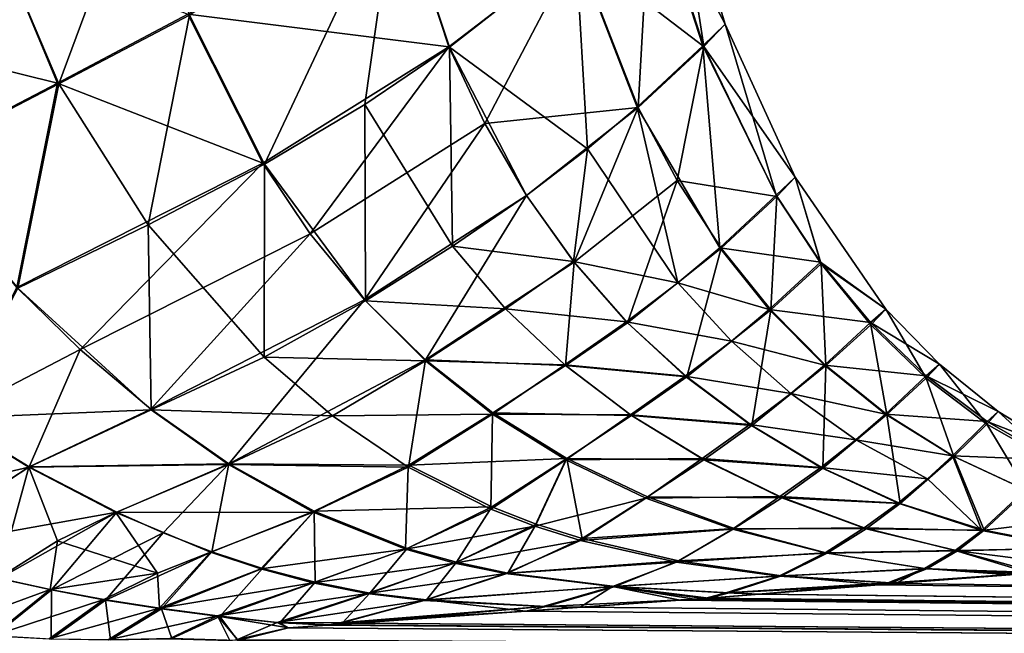
# Model space of a CAD drawing. Extents: x -23 to 120, y -88 to 49.
# Drawn here: x 20 to 24, y 0 to 3 of the extents above; entities that cross this region are included whole.
import ezdxf

# ---------------------------------------------------------------- set-up
doc = ezdxf.new("R2010")
doc.units = 0
doc.header["$MEASUREMENT"] = 0
doc.layers.get('0').update_dxf_attribs({"linetype": 'CONTINUOUS'})

msp = doc.modelspace()

# ---------------------------------------------------------------- linework, layer by layer
for points in [[(20.1012, 3.6983, 10.5069), (19.4035, 3.3133, 11.9838), (19.7005, 2.6161, 12.017)], [(20.1012, 3.6983, 10.5069), (19.7005, 2.6161, 12.017), (20.3351, 2.9511, 10.5391)], [(22.9426, 2.9069, -0.0015), (22.6978, 3.7154, 0.0001), (22.5762, 3.601, 2.5621)], [(22.8389, 2.798, -2.5674), (22.5803, 3.5989, -2.5647), (22.6978, 3.7154, 0.0001)], [(22.9426, 2.9069, -0.0015), (22.8389, 2.798, -2.5674), (22.6978, 3.7154, 0.0001)], [(22.5762, 3.601, 2.5621), (22.2159, 3.2762, 5.1322), (22.8333, 2.801, 2.5618)], [(22.219, 3.2744, -5.1407), (22.5803, 3.5989, -2.5647), (22.5196, 2.5011, -5.1341)], [(22.5196, 2.5011, -5.1341), (22.5803, 3.5989, -2.5647), (22.8389, 2.798, -2.5674)], [(22.5762, 3.601, 2.5621), (22.8333, 2.801, 2.5618), (22.9426, 2.9069, -0.0015)], [(20.3269, 2.9561, -10.5526), (21.3377, 3.5865, -7.7628), (21.5986, 2.7963, -7.7585)], [(20.7002, 2.2251, 10.4669), (21.3402, 3.5834, 7.7517), (20.3351, 2.9511, 10.5391)], [(20.7002, 2.2251, 10.4669), (21.1885, 2.5163, 9.0813), (21.3402, 3.5834, 7.7517)], [(21.1885, 2.5163, 9.0813), (21.6008, 2.7946, 7.7407), (21.3402, 3.5834, 7.7517)], [(22.219, 3.2744, -5.1407), (21.5986, 2.7963, -7.7585), (21.3377, 3.5865, -7.7628)], [(21.6008, 2.7946, 7.7407), (22.2159, 3.2762, 5.1322), (21.3402, 3.5834, 7.7517)], [(19.6933, 2.6195, -12.0332), (18.6173, 2.8864, -13.49), (19.401, 3.3175, -11.9896)], [(19.4035, 3.3133, 11.9838), (18.9881, 2.2462, 13.5222), (19.7005, 2.6161, 12.017)], [(19.6933, 2.6195, -12.0332), (19.401, 3.3175, -11.9896), (20.3269, 2.9561, -10.5526)], [(21.773, 2.4233, -7.7407), (21.5986, 2.7963, -7.7585), (22.219, 3.2744, -5.1407)], [(21.6008, 2.7946, 7.7407), (22.2733, 2.3006, 6.4075), (22.2159, 3.2762, 5.1322)], [(22.219, 3.2744, -5.1407), (22.5196, 2.5011, -5.1341), (21.773, 2.4233, -7.7407)], [(22.5141, 2.5028, 5.1235), (22.8333, 2.801, 2.5618), (22.2159, 3.2762, 5.1322)], [(22.2159, 3.2762, 5.1322), (22.2733, 2.3006, 6.4075), (22.5141, 2.5028, 5.1235)], [(20.6919, 2.2296, -10.4914), (19.6933, 2.6195, -12.0332), (20.3269, 2.9561, -10.5526)], [(20.3351, 2.9511, 10.5391), (19.7005, 2.6161, 12.017), (20.134, 1.9303, 11.9187)], [(20.3351, 2.9511, 10.5391), (20.134, 1.9303, 11.9187), (20.7002, 2.2251, 10.4669)], [(20.3269, 2.9561, -10.5526), (21.5986, 2.7963, -7.7585), (20.6919, 2.2296, -10.4914)], [(18.9835, 2.2491, -13.5438), (18.6173, 2.8864, -13.49), (19.6933, 2.6195, -12.0332)], [(22.9426, 2.9069, -0.0015), (22.8333, 2.801, 2.5618), (23.19, 2.0743, 2.546)], [(23.2835, 2.1619, -0.0031), (22.8389, 2.798, -2.5674), (22.9426, 2.9069, -0.0015)], [(22.9426, 2.9069, -0.0015), (23.19, 2.0743, 2.546), (23.2835, 2.1619, -0.0031)], [(20.6919, 2.2296, -10.4914), (21.5986, 2.7963, -7.7585), (20.9236, 1.8862, -10.4321)], [(21.773, 2.4233, -7.7407), (20.9236, 1.8862, -10.4321), (21.5986, 2.7963, -7.7585)], [(21.6161, 1.8265, 9.0036), (21.6008, 2.7946, 7.7407), (21.1885, 2.5163, 9.0813)], [(21.9752, 2.0735, 7.6987), (21.6008, 2.7946, 7.7407), (21.6161, 1.8265, 9.0036)], [(21.9752, 2.0735, 7.6987), (22.2733, 2.3006, 6.4075), (21.6008, 2.7946, 7.7407)], [(22.9165, 1.8179, 5.0976), (22.8333, 2.801, 2.5618), (22.5141, 2.5028, 5.1235)], [(22.5196, 2.5011, -5.1341), (22.8389, 2.798, -2.5674), (22.7085, 2.146, -5.1224)], [(22.7085, 2.146, -5.1224), (22.8389, 2.798, -2.5674), (23.1944, 2.0678, -2.553)], [(22.9165, 1.8179, 5.0976), (23.19, 2.0743, 2.546), (22.8333, 2.801, 2.5618)], [(23.2835, 2.1619, -0.0031), (23.1944, 2.0678, -2.553), (22.8389, 2.798, -2.5674)], [(19.4951, 1.6247, -13.4532), (18.9835, 2.2491, -13.5438), (19.6933, 2.6195, -12.0332)], [(19.7005, 2.6161, 12.017), (18.9881, 2.2462, 13.5222), (19.5003, 1.6218, 13.4251)], [(20.6919, 2.2296, -10.4914), (19.4951, 1.6247, -13.4532), (19.6933, 2.6195, -12.0332)], [(19.7005, 2.6161, 12.017), (19.5003, 1.6218, 13.4251), (20.134, 1.9303, 11.9187)], [(21.1915, 1.56, 10.3316), (21.1885, 2.5163, 9.0813), (20.7002, 2.2251, 10.4669)], [(21.6161, 1.8265, 9.0036), (21.1885, 2.5163, 9.0813), (21.1915, 1.56, 10.3316)], [(21.773, 2.4233, -7.7407), (22.5196, 2.5011, -5.1341), (21.9762, 2.0724, -7.7177)], [(22.2077, 1.7481, -7.6928), (21.9762, 2.0724, -7.7177), (22.5196, 2.5011, -5.1341)], [(22.2077, 1.7481, -7.6928), (22.5196, 2.5011, -5.1341), (22.7085, 2.146, -5.1224)], [(22.5141, 2.5028, 5.1235), (22.2733, 2.3006, 6.4075), (22.7125, 1.647, 6.3755)], [(22.5141, 2.5028, 5.1235), (22.7125, 1.647, 6.3755), (22.9165, 1.8179, 5.0976)], [(21.1876, 1.5652, -10.3627), (20.9236, 1.8862, -10.4321), (21.773, 2.4233, -7.7407)], [(21.773, 2.4233, -7.7407), (21.9762, 2.0724, -7.7177), (21.1876, 1.5652, -10.3627)], [(21.9752, 2.0735, 7.6987), (22.2045, 1.7507, 7.6754), (22.2733, 2.3006, 6.4075)], [(22.7125, 1.647, 6.3755), (22.2733, 2.3006, 6.4075), (22.2045, 1.7507, 7.6754)], [(19.8036, 1.3222, -13.3506), (19.4951, 1.6247, -13.4532), (20.6919, 2.2296, -10.4914)], [(20.6919, 2.2296, -10.4914), (20.9236, 1.8862, -10.4321), (19.8036, 1.3222, -13.3506)], [(20.7002, 2.2251, 10.4669), (20.134, 1.9303, 11.9187), (20.6993, 1.2863, 11.7147)], [(20.7002, 2.2251, 10.4669), (20.6993, 1.2863, 11.7147), (21.1915, 1.56, 10.3316)], [(23.2835, 2.1619, -0.0031), (23.19, 2.0743, 2.546), (23.4068, 1.7489, 2.5357)], [(23.4099, 1.7399, -2.5425), (23.1944, 2.0678, -2.553), (23.2835, 2.1619, -0.0031)], [(23.2835, 2.1619, -0.0031), (23.4068, 1.7489, 2.5357), (23.725, 1.5188, -0.0041)], [(23.725, 1.5188, -0.0041), (23.4099, 1.7399, -2.5425), (23.2835, 2.1619, -0.0031)], [(22.7085, 2.146, -5.1224), (22.4675, 1.4534, -7.668), (22.2077, 1.7481, -7.6928)], [(22.7085, 2.146, -5.1224), (22.9234, 1.8168, -5.1073), (22.4675, 1.4534, -7.668)], [(22.7085, 2.146, -5.1224), (23.1944, 2.0678, -2.553), (22.9234, 1.8168, -5.1073)], [(21.1876, 1.5652, -10.3627), (21.9762, 2.0724, -7.7177), (21.4839, 1.273, -10.2907)], [(21.4839, 1.273, -10.2907), (21.9762, 2.0724, -7.7177), (22.2077, 1.7481, -7.6928)], [(21.6161, 1.8265, 9.0036), (22.2045, 1.7507, 7.6754), (21.9752, 2.0735, 7.6987)], [(23.4068, 1.7489, 2.5357), (23.19, 2.0743, 2.546), (22.9165, 1.8179, 5.0976)], [(22.9234, 1.8168, -5.1073), (23.1944, 2.0678, -2.553), (23.1646, 1.5162, -5.0906)], [(23.4099, 1.7399, -2.5425), (23.1646, 1.5162, -5.0906), (23.1944, 2.0678, -2.553)], [(20.134, 1.9303, 11.9187), (19.5003, 1.6218, 13.4251), (20.1488, 1.0293, 13.1912)], [(20.134, 1.9303, 11.9187), (20.1488, 1.0293, 13.1912), (20.6993, 1.2863, 11.7147)], [(19.8036, 1.3222, -13.3506), (20.9236, 1.8862, -10.4321), (20.1472, 1.0328, -13.217)], [(21.1876, 1.5652, -10.3627), (20.1472, 1.0328, -13.217), (20.9236, 1.8862, -10.4321)], [(21.1915, 1.56, 10.3316), (21.8744, 1.5215, 8.9637), (21.6161, 1.8265, 9.0036)], [(21.6161, 1.8265, 9.0036), (21.8744, 1.5215, 8.9637), (22.2045, 1.7507, 7.6754)], [(22.4675, 1.4534, -7.668), (22.9234, 1.8168, -5.1073), (22.7556, 1.189, -7.6445)], [(22.9165, 1.8179, 5.0976), (22.7125, 1.647, 6.3755), (23.1575, 1.5171, 5.082)], [(22.9234, 1.8168, -5.1073), (23.1646, 1.5162, -5.0906), (22.7556, 1.189, -7.6445)], [(22.9165, 1.8179, 5.0976), (23.1575, 1.5171, 5.082), (23.4068, 1.7489, 2.5357)], [(22.2077, 1.7481, -7.6928), (22.1664, 1.245, -8.948), (21.4839, 1.273, -10.2907)], [(22.4621, 1.457, 7.6534), (22.2045, 1.7507, 7.6754), (21.8744, 1.5215, 8.9637)], [(22.2077, 1.7481, -7.6928), (22.4675, 1.4534, -7.668), (22.1664, 1.245, -8.948)], [(22.4621, 1.457, 7.6534), (22.7125, 1.647, 6.3755), (22.2045, 1.7507, 7.6754)], [(23.4068, 1.7489, 2.5357), (23.1575, 1.5171, 5.082), (23.6502, 1.4545, 2.5262)], [(23.4332, 1.2457, -5.0743), (23.1646, 1.5162, -5.0906), (23.4099, 1.7399, -2.5425)], [(23.4068, 1.7489, 2.5357), (23.6502, 1.4545, 2.5262), (23.725, 1.5188, -0.0041)], [(23.6516, 1.4435, -2.5324), (23.4332, 1.2457, -5.0743), (23.4099, 1.7399, -2.5425)], [(23.725, 1.5188, -0.0041), (23.6516, 1.4435, -2.5324), (23.4099, 1.7399, -2.5425)], [(22.9729, 1.3631, 6.3586), (22.7125, 1.647, 6.3755), (22.4621, 1.457, 7.6534)], [(22.9729, 1.3631, 6.3586), (23.1575, 1.5171, 5.082), (22.7125, 1.647, 6.3755)], [(19.8036, 1.3222, -13.3506), (19.165, 0.9907, -14.8475), (19.4951, 1.6247, -13.4532)], [(20.1488, 1.0293, 13.1912), (19.5003, 1.6218, 13.4251), (19.1662, 0.9885, 14.8222)], [(20.5265, 0.7659, -13.0624), (20.1472, 1.0328, -13.217), (21.1876, 1.5652, -10.3627)], [(21.1876, 1.5652, -10.3627), (21.4839, 1.273, -10.2907), (20.5265, 0.7659, -13.0624)], [(21.1915, 1.56, 10.3316), (20.6993, 1.2863, 11.7147), (21.4847, 1.267, 10.259)], [(21.1915, 1.56, 10.3316), (21.4847, 1.267, 10.259), (21.8744, 1.5215, 8.9637)], [(21.8744, 1.5215, 8.9637), (21.4847, 1.267, 10.259), (22.1628, 1.2476, 8.9279)], [(21.8744, 1.5215, 8.9637), (22.1628, 1.2476, 8.9279), (22.4621, 1.457, 7.6534)], [(22.7556, 1.189, -7.6445), (23.1646, 1.5162, -5.0906), (23.0722, 0.9532, -7.6221)], [(23.426, 1.2465, 5.0671), (23.1575, 1.5171, 5.082), (22.9729, 1.3631, 6.3586)], [(23.4332, 1.2457, -5.0743), (23.0722, 0.9532, -7.6221), (23.1646, 1.5162, -5.0906)], [(23.426, 1.2465, 5.0671), (23.6502, 1.4545, 2.5262), (23.1575, 1.5171, 5.082)], [(23.725, 1.5188, -0.0041), (23.6502, 1.4545, 2.5262), (23.9849, 1.2507, -0.0044)], [(23.9203, 1.183, -2.5244), (23.6516, 1.4435, -2.5324), (23.725, 1.5188, -0.0041)], [(23.725, 1.5188, -0.0041), (23.9849, 1.2507, -0.0044), (23.9203, 1.183, -2.5244)], [(22.4621, 1.457, 7.6534), (22.1628, 1.2476, 8.9279), (22.7482, 1.193, 7.6334)], [(22.4675, 1.4534, -7.668), (22.7556, 1.189, -7.6445), (22.1664, 1.245, -8.948)], [(22.4621, 1.457, 7.6534), (22.7482, 1.193, 7.6334), (22.9729, 1.3631, 6.3586)], [(23.9205, 1.195, 2.519), (23.6502, 1.4545, 2.5262), (23.426, 1.2465, 5.0671)], [(23.7298, 1.0064, -5.0595), (23.4332, 1.2457, -5.0743), (23.6516, 1.4435, -2.5324)], [(23.9205, 1.195, 2.519), (23.9849, 1.2507, -0.0044), (23.6502, 1.4545, 2.5262)], [(23.9203, 1.183, -2.5244), (23.7298, 1.0064, -5.0595), (23.6516, 1.4435, -2.5324)], [(22.9729, 1.3631, 6.3586), (22.7482, 1.193, 7.6334), (23.2615, 1.1082, 6.3422)], [(22.9729, 1.3631, 6.3586), (23.2615, 1.1082, 6.3422), (23.426, 1.2465, 5.0671)], [(19.5551, 0.7511, -14.718), (19.165, 0.9907, -14.8475), (19.8036, 1.3222, -13.3506)], [(19.8036, 1.3222, -13.3506), (20.1472, 1.0328, -13.217), (19.5551, 0.7511, -14.718)], [(20.6993, 1.2863, 11.7147), (20.1488, 1.0293, 13.1912), (21.0324, 0.9995, 11.5959)], [(20.5265, 0.7659, -13.0624), (21.4839, 1.273, -10.2907), (21.4026, 0.7597, -11.5097)], [(20.6993, 1.2863, 11.7147), (21.0324, 0.9995, 11.5959), (21.4847, 1.267, 10.259)], [(21.4847, 1.267, 10.259), (21.0324, 0.9995, 11.5959), (21.8101, 1.0077, 10.1925)], [(21.4839, 1.273, -10.2907), (21.8122, 1.0146, -10.2227), (21.4026, 0.7597, -11.5097)], [(21.4839, 1.273, -10.2907), (22.1664, 1.245, -8.948), (21.8122, 1.0146, -10.2227)], [(21.4847, 1.267, 10.259), (21.8101, 1.0077, 10.1925), (22.1628, 1.2476, 8.9279)], [(22.1628, 1.2476, 8.9279), (21.8101, 1.0077, 10.1925), (22.4812, 1.005, 8.8979)], [(22.1628, 1.2476, 8.9279), (22.4812, 1.005, 8.8979), (22.7482, 1.193, 7.6334)], [(23.426, 1.2465, 5.0671), (23.2615, 1.1082, 6.3422), (23.7228, 1.0075, 5.0542)], [(23.426, 1.2465, 5.0671), (23.7228, 1.0075, 5.0542), (23.9205, 1.195, 2.519)], [(23.9203, 1.183, -2.5244), (23.9849, 1.2507, -0.0044), (24.2167, 0.9599, -2.5182)], [(24.2719, 1.0208, -0.0044), (23.9849, 1.2507, -0.0044), (23.9205, 1.195, 2.519)], [(24.2719, 1.0208, -0.0044), (24.2167, 0.9599, -2.5182), (23.9849, 1.2507, -0.0044)], [(22.1664, 1.245, -8.948), (22.4873, 1.0012, -8.9138), (21.8122, 1.0146, -10.2227)], [(22.1664, 1.245, -8.948), (22.7556, 1.189, -7.6445), (22.4873, 1.0012, -8.9138)], [(23.4181, 0.7457, -7.6002), (23.0722, 0.9532, -7.6221), (23.4332, 1.2457, -5.0743)], [(23.7298, 1.0064, -5.0595), (23.4181, 0.7457, -7.6002), (23.4332, 1.2457, -5.0743)], [(22.7482, 1.193, 7.6334), (22.4812, 1.005, 8.8979), (23.0632, 0.957, 7.6147)], [(22.7556, 1.189, -7.6445), (23.0722, 0.9532, -7.6221), (22.4873, 1.0012, -8.9138)], [(22.7482, 1.193, 7.6334), (23.0632, 0.957, 7.6147), (23.2615, 1.1082, 6.3422)], [(23.9205, 1.195, 2.519), (23.7228, 1.0075, 5.0542), (24.2179, 0.972, 2.5134)], [(24.0556, 0.8025, -5.0471), (23.7298, 1.0064, -5.0595), (23.9203, 1.183, -2.5244)], [(23.9203, 1.183, -2.5244), (24.2167, 0.9599, -2.5182), (24.0556, 0.8025, -5.0471)], [(23.9205, 1.195, 2.519), (24.2179, 0.972, 2.5134), (24.2719, 1.0208, -0.0044)], [(23.2615, 1.1082, 6.3422), (23.0632, 0.957, 7.6147), (23.5791, 0.8827, 6.3268)], [(23.2615, 1.1082, 6.3422), (23.5791, 0.8827, 6.3268), (23.7228, 1.0075, 5.0542)], [(19.1662, 0.9885, 14.8222), (19.5543, 0.7497, 14.6978), (20.1488, 1.0293, 13.1912)], [(20.1488, 1.0293, 13.1912), (19.5543, 0.7497, 14.6978), (20.5251, 0.7622, 13.041)], [(20.5265, 0.7659, -13.0624), (19.5551, 0.7511, -14.718), (20.1472, 1.0328, -13.217)], [(20.1488, 1.0293, 13.1912), (20.5251, 0.7622, 13.041), (21.0324, 0.9995, 11.5959)], [(21.0324, 0.9995, 11.5959), (21.3999, 0.7496, 11.4809), (21.8101, 1.0077, 10.1925)], [(21.8101, 1.0077, 10.1925), (21.3999, 0.7496, 11.4809), (21.8021, 0.5455, 11.3812)], [(21.8122, 1.0146, -10.2227), (22.1725, 0.7922, -10.1642), (21.4026, 0.7597, -11.5097)], [(21.8101, 1.0077, 10.1925), (21.8021, 0.5455, 11.3812), (22.1677, 0.7849, 10.1374)], [(21.8101, 1.0077, 10.1925), (22.1677, 0.7849, 10.1374), (22.4812, 1.005, 8.8979)], [(21.8122, 1.0146, -10.2227), (22.4873, 1.0012, -8.9138), (22.1725, 0.7922, -10.1642)], [(23.7945, 0.5736, -7.5816), (23.4181, 0.7457, -7.6002), (23.7298, 1.0064, -5.0595)], [(23.7228, 1.0075, 5.0542), (23.5791, 0.8827, 6.3268), (24.0489, 0.8044, 5.0439)], [(23.7228, 1.0075, 5.0542), (24.0489, 0.8044, 5.0439), (24.2179, 0.972, 2.5134)], [(24.0556, 0.8025, -5.0471), (23.7945, 0.5736, -7.5816), (23.7298, 1.0064, -5.0595)], [(24.5415, 0.7747, -2.5134), (24.2167, 0.9599, -2.5182), (24.2719, 1.0208, -0.0044)], [(24.2719, 1.0208, -0.0044), (24.2179, 0.972, 2.5134), (24.5864, 0.8287, -0.0042)], [(24.2719, 1.0208, -0.0044), (24.5864, 0.8287, -0.0042), (24.5415, 0.7747, -2.5134)], [(19.1662, 0.9885, 14.8222), (18.4877, 0.5007, 16.1917), (19.5543, 0.7497, 14.6978)], [(19.165, 0.9907, -14.8475), (19.5551, 0.7511, -14.718), (18.9311, 0.3418, -16.1066)], [(21.0324, 0.9995, 11.5959), (20.5251, 0.7622, 13.041), (21.3999, 0.7496, 11.4809)], [(22.4812, 1.005, 8.8979), (22.1677, 0.7849, 10.1374), (22.8299, 0.7917, 8.8728)], [(22.4873, 1.0012, -8.9138), (22.838, 0.7862, -8.8837), (22.1725, 0.7922, -10.1642)], [(22.4812, 1.005, 8.8979), (22.8299, 0.7917, 8.8728), (23.0632, 0.957, 7.6147)], [(22.4873, 1.0012, -8.9138), (23.0722, 0.9532, -7.6221), (22.838, 0.7862, -8.8837)], [(24.2179, 0.972, 2.5134), (24.0489, 0.8044, 5.0439), (24.543, 0.7859, 2.5089)], [(24.0556, 0.8025, -5.0471), (24.2167, 0.9599, -2.5182), (24.4114, 0.6368, -5.0375)], [(24.5415, 0.7747, -2.5134), (24.4114, 0.6368, -5.0375), (24.2167, 0.9599, -2.5182)], [(24.2179, 0.972, 2.5134), (24.543, 0.7859, 2.5089), (24.5864, 0.8287, -0.0042)], [(23.0632, 0.957, 7.6147), (22.8299, 0.7917, 8.8728), (23.408, 0.7484, 7.5965)], [(23.4181, 0.7457, -7.6002), (22.838, 0.7862, -8.8837), (23.0722, 0.9532, -7.6221)], [(23.0632, 0.957, 7.6147), (23.408, 0.7484, 7.5965), (23.5791, 0.8827, 6.3268)], [(23.5791, 0.8827, 6.3268), (23.408, 0.7484, 7.5965), (23.9271, 0.6926, 6.3139)], [(24.0489, 0.8044, 5.0439), (23.5791, 0.8827, 6.3268), (23.9271, 0.6926, 6.3139)], [(21.4026, 0.7597, -11.5097), (22.1725, 0.7922, -10.1642), (21.8076, 0.556, -11.4058)], [(22.1677, 0.7849, 10.1374), (21.8021, 0.5455, 11.3812), (22.016, 0.4622, 11.3404)], [(22.1725, 0.7922, -10.1642), (22.0227, 0.472, -11.3623), (21.8076, 0.556, -11.4058)], [(22.1677, 0.7849, 10.1374), (22.016, 0.4622, 11.3404), (22.5571, 0.5991, 10.0962)], [(22.246, 0.402, -11.3265), (22.0227, 0.472, -11.3623), (22.1725, 0.7922, -10.1642)], [(22.1677, 0.7849, 10.1374), (22.5571, 0.5991, 10.0962), (22.8299, 0.7917, 8.8728)], [(22.1725, 0.7922, -10.1642), (22.838, 0.7862, -8.8837), (22.564, 0.6046, -10.1181)], [(22.1725, 0.7922, -10.1642), (22.564, 0.6046, -10.1181), (22.246, 0.402, -11.3265)], [(22.8299, 0.7917, 8.8728), (22.5571, 0.5991, 10.0962), (23.209, 0.6065, 8.851)], [(23.2183, 0.6001, -8.8565), (22.564, 0.6046, -10.1181), (22.838, 0.7862, -8.8837)], [(22.8299, 0.7917, 8.8728), (23.209, 0.6065, 8.851), (23.408, 0.7484, 7.5965)], [(23.2183, 0.6001, -8.8565), (22.838, 0.7862, -8.8837), (23.4181, 0.7457, -7.6002)], [(24.2028, 0.4431, -7.5691), (23.7945, 0.5736, -7.5816), (24.0556, 0.8025, -5.0471)], [(24.0489, 0.8044, 5.0439), (23.9271, 0.6926, 6.3139), (24.192, 0.4415, 7.5709)], [(24.192, 0.4415, 7.5709), (24.405, 0.6402, 5.0366), (24.0489, 0.8044, 5.0439)], [(24.0489, 0.8044, 5.0439), (24.405, 0.6402, 5.0366), (24.543, 0.7859, 2.5089)], [(24.0556, 0.8025, -5.0471), (24.4114, 0.6368, -5.0375), (24.2028, 0.4431, -7.5691)], [(18.4877, 0.5007, 16.1917), (18.9281, 0.3411, 16.0918), (19.5543, 0.7497, 14.6978)], [(19.4048, 0.2091, 15.9578), (19.5543, 0.7497, 14.6978), (18.9281, 0.3411, 16.0918)], [(19.9814, 0.5302, -14.5568), (18.9311, 0.3418, -16.1066), (19.5551, 0.7511, -14.718)], [(19.6941, 0.3904, 15.2736), (19.5543, 0.7497, 14.6978), (19.4048, 0.2091, 15.9578)], [(19.9779, 0.5296, 14.5439), (20.5251, 0.7622, 13.041), (19.5543, 0.7497, 14.6978)], [(19.6941, 0.3904, 15.2736), (19.9779, 0.5296, 14.5439), (19.5543, 0.7497, 14.6978)], [(19.9814, 0.5302, -14.5568), (19.5551, 0.7511, -14.718), (20.5265, 0.7659, -13.0624)], [(20.9375, 0.531, 12.885), (20.5251, 0.7622, 13.041), (19.9779, 0.5296, 14.5439)], [(20.5265, 0.7659, -13.0624), (20.2084, 0.4294, -14.4677), (19.9814, 0.5302, -14.5568)], [(20.5265, 0.7659, -13.0624), (20.4447, 0.3374, -14.3756), (20.2084, 0.4294, -14.4677)], [(20.9421, 0.5348, -12.9006), (20.4447, 0.3374, -14.3756), (20.5265, 0.7659, -13.0624)], [(20.9375, 0.531, 12.885), (21.3999, 0.7496, 11.4809), (20.5251, 0.7622, 13.041)], [(20.5265, 0.7659, -13.0624), (21.4026, 0.7597, -11.5097), (20.9421, 0.5348, -12.9006)], [(21.3871, 0.3508, 12.7385), (21.3999, 0.7496, 11.4809), (20.9375, 0.531, 12.885)], [(21.4026, 0.7597, -11.5097), (21.8076, 0.556, -11.4058), (20.9421, 0.5348, -12.9006)], [(21.3871, 0.3508, 12.7385), (21.8021, 0.5455, 11.3812), (21.3999, 0.7496, 11.4809)], [(23.408, 0.7484, 7.5965), (23.209, 0.6065, 8.851), (23.7839, 0.574, 7.581)], [(23.7945, 0.5736, -7.5816), (23.2183, 0.6001, -8.8565), (23.4181, 0.7457, -7.6002)], [(23.408, 0.7484, 7.5965), (23.7839, 0.574, 7.581), (23.9271, 0.6926, 6.3139)], [(24.192, 0.4415, 7.5709), (23.9271, 0.6926, 6.3139), (23.7839, 0.574, 7.581)], [(24.192, 0.4415, 7.5709), (24.7914, 0.5146, 5.0319), (24.405, 0.6402, 5.0366)], [(24.2028, 0.4431, -7.5691), (24.4114, 0.6368, -5.0375), (24.6442, 0.3564, -7.5646)], [(22.2381, 0.3922, 11.3074), (22.5571, 0.5991, 10.0962), (22.016, 0.4622, 11.3404)], [(22.9776, 0.4487, 10.0686), (22.5571, 0.5991, 10.0962), (22.2381, 0.3922, 11.3074)], [(22.9863, 0.4509, -10.0847), (22.246, 0.402, -11.3265), (22.564, 0.6046, -10.1181)], [(22.9776, 0.4487, 10.0686), (23.209, 0.6065, 8.851), (22.5571, 0.5991, 10.0962)], [(22.9863, 0.4509, -10.0847), (22.564, 0.6046, -10.1181), (23.2183, 0.6001, -8.8565)], [(23.6192, 0.4541, 8.8338), (23.209, 0.6065, 8.851), (22.9776, 0.4487, 10.0686)], [(23.6293, 0.4495, -8.8347), (22.9863, 0.4509, -10.0847), (23.2183, 0.6001, -8.8565)], [(23.6192, 0.4541, 8.8338), (23.7839, 0.574, 7.581), (23.209, 0.6065, 8.851)], [(23.6293, 0.4495, -8.8347), (23.2183, 0.6001, -8.8565), (23.7945, 0.5736, -7.5816)], [(19.4101, 0.2079, -15.9654), (18.9311, 0.3418, -16.1066), (19.9814, 0.5302, -14.5568)], [(19.4101, 0.2079, -15.9654), (19.9814, 0.5302, -14.5568), (19.6638, 0.1518, -15.8832)], [(19.6638, 0.1518, -15.8832), (19.9814, 0.5302, -14.5568), (20.2084, 0.4294, -14.4677)], [(20.1802, 0.2329, 15.1017), (19.9779, 0.5296, 14.5439), (19.6941, 0.3904, 15.2736)], [(19.9779, 0.5296, 14.5439), (20.438, 0.3365, 14.3705), (20.9375, 0.531, 12.885)], [(20.1802, 0.2329, 15.1017), (20.438, 0.3365, 14.3705), (19.9779, 0.5296, 14.5439)], [(20.9375, 0.531, 12.885), (20.438, 0.3365, 14.3705), (20.6823, 0.2548, 14.2814)], [(20.9421, 0.5348, -12.9006), (20.6907, 0.2566, -14.283), (20.4447, 0.3374, -14.3756)], [(20.9375, 0.531, 12.885), (20.6823, 0.2548, 14.2814), (21.3871, 0.3508, 12.7385)], [(20.9467, 0.1892, -14.1926), (20.6907, 0.2566, -14.283), (20.9421, 0.5348, -12.9006)], [(20.9421, 0.5348, -12.9006), (21.8076, 0.556, -11.4058), (21.3949, 0.3543, -12.7479)], [(20.9421, 0.5348, -12.9006), (21.3949, 0.3543, -12.7479), (20.9467, 0.1892, -14.1926)], [(22.016, 0.4622, 11.3404), (21.8021, 0.5455, 11.3812), (21.3871, 0.3508, 12.7385)], [(21.8076, 0.556, -11.4058), (21.6352, 0.2874, -12.6809), (21.3949, 0.3543, -12.7479)], [(21.8076, 0.556, -11.4058), (22.0227, 0.472, -11.3623), (21.6352, 0.2874, -12.6809)], [(24.192, 0.4415, 7.5709), (23.7839, 0.574, 7.581), (23.6192, 0.4541, 8.8338)], [(24.2028, 0.4431, -7.5691), (23.6293, 0.4495, -8.8347), (23.7945, 0.5736, -7.5816)], [(24.192, 0.4415, 7.5709), (24.6331, 0.3552, 7.5685), (24.7914, 0.5146, 5.0319)], [(21.6259, 0.2831, 12.6743), (22.016, 0.4622, 11.3404), (21.3871, 0.3508, 12.7385)], [(22.2381, 0.3922, 11.3074), (22.016, 0.4622, 11.3404), (21.6259, 0.2831, 12.6743)], [(21.8843, 0.2337, -12.6233), (21.6352, 0.2874, -12.6809), (22.0227, 0.472, -11.3623)], [(21.8843, 0.2337, -12.6233), (22.0227, 0.472, -11.3623), (22.246, 0.402, -11.3265)], [(22.2381, 0.3922, 11.3074), (22.706, 0.2878, 11.2647), (22.9776, 0.4487, 10.0686)], [(22.7161, 0.2939, -11.2786), (22.246, 0.402, -11.3265), (22.9863, 0.4509, -10.0847)], [(22.9776, 0.4487, 10.0686), (22.706, 0.2878, 11.2647), (23.4289, 0.3322, 10.0529)], [(23.4393, 0.3309, -10.0627), (22.7161, 0.2939, -11.2786), (22.9863, 0.4509, -10.0847)], [(22.9776, 0.4487, 10.0686), (23.4289, 0.3322, 10.0529), (23.6192, 0.4541, 8.8338)], [(23.4393, 0.3309, -10.0627), (22.9863, 0.4509, -10.0847), (23.6293, 0.4495, -8.8347)], [(23.6192, 0.4541, 8.8338), (23.4289, 0.3322, 10.0529), (24.0616, 0.344, 8.8243)], [(24.0725, 0.3427, -8.8223), (23.4393, 0.3309, -10.0627), (23.6293, 0.4495, -8.8347)], [(23.6192, 0.4541, 8.8338), (24.0616, 0.344, 8.8243), (24.192, 0.4415, 7.5709)], [(24.0725, 0.3427, -8.8223), (23.6293, 0.4495, -8.8347), (24.2028, 0.4431, -7.5691)], [(24.0616, 0.344, 8.8243), (24.6331, 0.3552, 7.5685), (24.192, 0.4415, 7.5709)], [(24.2028, 0.4431, -7.5691), (24.6442, 0.3564, -7.5646), (24.0725, 0.3427, -8.8223)], [(19.6571, 0.1537, 15.8795), (19.6941, 0.3904, 15.2736), (19.4048, 0.2091, 15.9578)], [(20.1802, 0.2329, 15.1017), (19.6941, 0.3904, 15.2736), (19.6571, 0.1537, 15.8795)], [(19.6638, 0.1518, -15.8832), (20.2084, 0.4294, -14.4677), (19.9272, 0.1027, -15.7951)], [(19.9272, 0.1027, -15.7951), (20.2084, 0.4294, -14.4677), (20.4447, 0.3374, -14.3756)], [(21.6259, 0.2831, 12.6743), (21.8738, 0.2322, 12.6198), (22.2381, 0.3922, 11.3074)], [(22.2381, 0.3922, 11.3074), (21.8738, 0.2322, 12.6198), (22.706, 0.2878, 11.2647)], [(22.7161, 0.2939, -11.2786), (21.8843, 0.2337, -12.6233), (22.246, 0.402, -11.3265)], [(19.9272, 0.1027, -15.7951), (20.4447, 0.3374, -14.3756), (20.2003, 0.0601, -15.7029)], [(20.1904, 0.0634, 15.7061), (20.438, 0.3365, 14.3705), (20.1802, 0.2329, 15.1017)], [(20.1904, 0.0634, 15.7061), (20.6823, 0.2548, 14.2814), (20.438, 0.3365, 14.3705)], [(20.2003, 0.0601, -15.7029), (20.4447, 0.3374, -14.3756), (20.6907, 0.2566, -14.283)], [(20.9366, 0.1867, 14.1942), (21.3871, 0.3508, 12.7385), (20.6823, 0.2548, 14.2814)], [(21.6259, 0.2831, 12.6743), (21.3871, 0.3508, 12.7385), (20.9366, 0.1867, 14.1942)], [(20.9467, 0.1892, -14.1926), (21.3949, 0.3543, -12.7479), (21.2129, 0.1369, -14.1075)], [(21.3949, 0.3543, -12.7479), (21.6352, 0.2874, -12.6809), (21.2129, 0.1369, -14.1075)], [(23.9119, 0.2564, 10.0493), (24.0616, 0.344, 8.8243), (23.4289, 0.3322, 10.0529)], [(23.9241, 0.2546, -10.0538), (23.4393, 0.3309, -10.0627), (24.0725, 0.3427, -8.8223)], [(24.4265, 0.234, 9.9271), (24.0616, 0.344, 8.8243), (23.9119, 0.2564, 10.0493)], [(24.0725, 0.3427, -8.8223), (24.4573, 0.2363, -9.8942), (23.9241, 0.2546, -10.0538)], [(24.0616, 0.344, 8.8243), (24.5378, 0.2845, 8.8262), (24.6331, 0.3552, 7.5685)], [(24.4265, 0.234, 9.9271), (24.5378, 0.2845, 8.8262), (24.0616, 0.344, 8.8243)], [(24.0725, 0.3427, -8.8223), (24.6442, 0.3564, -7.5646), (24.4573, 0.2363, -9.8942)], [(22.3947, 0.1681, 12.5431), (22.706, 0.2878, 11.2647), (21.8738, 0.2322, 12.6198)], [(22.4076, 0.169, -12.5429), (21.8843, 0.2337, -12.6233), (22.7161, 0.2939, -11.2786)], [(23.2045, 0.2197, 11.2477), (22.706, 0.2878, 11.2647), (22.3947, 0.1681, 12.5431)], [(23.2168, 0.2212, -11.257), (22.4076, 0.169, -12.5429), (22.7161, 0.2939, -11.2786)], [(23.2045, 0.2197, 11.2477), (23.4289, 0.3322, 10.0529), (22.706, 0.2878, 11.2647)], [(23.2168, 0.2212, -11.257), (22.7161, 0.2939, -11.2786), (23.4393, 0.3309, -10.0627)], [(23.9119, 0.2564, 10.0493), (23.4289, 0.3322, 10.0529), (23.2045, 0.2197, 11.2477)], [(23.9241, 0.2546, -10.0538), (23.2168, 0.2212, -11.257), (23.4393, 0.3309, -10.0627)], [(20.9366, 0.1867, 14.1942), (20.6823, 0.2548, 14.2814), (20.1904, 0.0634, 15.7061)], [(20.2003, 0.0601, -15.7029), (20.6907, 0.2566, -14.283), (20.4832, 0.0227, -15.6086)], [(20.4832, 0.0227, -15.6086), (20.6907, 0.2566, -14.283), (20.9467, 0.1892, -14.1926)], [(20.9366, 0.1867, 14.1942), (21.2012, 0.1345, 14.112), (21.6259, 0.2831, 12.6743)], [(21.6259, 0.2831, 12.6743), (21.2012, 0.1345, 14.112), (21.8738, 0.2322, 12.6198)], [(21.4897, 0.1035, -14.0319), (21.2129, 0.1369, -14.1075), (21.6352, 0.2874, -12.6809)], [(21.4897, 0.1035, -14.0319), (21.6352, 0.2874, -12.6809), (21.8843, 0.2337, -12.6233)], [(23.2045, 0.2197, 11.2477), (23.7339, 0.1872, 11.2506), (23.9119, 0.2564, 10.0493)], [(23.7486, 0.1868, -11.2558), (23.2168, 0.2212, -11.257), (23.9241, 0.2546, -10.0538)], [(23.9119, 0.2564, 10.0493), (23.7339, 0.1872, 11.2506), (23.7717, 0.1828, 11.2391)], [(23.9241, 0.2546, -10.0538), (24.374, 0.2299, -10.0546), (23.7486, 0.1868, -11.2558)], [(23.9119, 0.2564, 10.0493), (23.7717, 0.1828, 11.2391), (24.3302, 0.226, 10.1876)], [(24.3302, 0.226, 10.1876), (24.379, 0.23, 10.0556), (23.9119, 0.2564, 10.0493)], [(23.9119, 0.2564, 10.0493), (24.379, 0.23, 10.0556), (24.4265, 0.234, 9.9271)], [(23.9241, 0.2546, -10.0538), (24.4573, 0.2363, -9.8942), (24.374, 0.2299, -10.0546)], [(19.6571, 0.1537, 15.8795), (19.4048, 0.2091, 15.9578), (19.1102, -0.0467, 16.5697)], [(19.6638, 0.1518, -15.8832), (19.3847, -0.0723, -16.5017), (19.4101, 0.2079, -15.9654)], [(19.9189, 0.1053, 15.7952), (20.1802, 0.2329, 15.1017), (19.6571, 0.1537, 15.8795)], [(19.9189, 0.1053, 15.7952), (20.1904, 0.0634, 15.7061), (20.1802, 0.2329, 15.1017)], [(21.4765, 0.1013, 14.0385), (21.8738, 0.2322, 12.6198), (21.2012, 0.1345, 14.112)], [(22.3947, 0.1681, 12.5431), (21.8738, 0.2322, 12.6198), (21.4765, 0.1013, 14.0385)], [(22.4076, 0.169, -12.5429), (21.4897, 0.1035, -14.0319), (21.8843, 0.2337, -12.6233)], [(22.3947, 0.1681, 12.5431), (22.9464, 0.1374, 12.5056), (23.2045, 0.2197, 11.2477)], [(22.9615, 0.1374, -12.5035), (22.4076, 0.169, -12.5429), (23.2168, 0.2212, -11.257)], [(23.2045, 0.2197, 11.2477), (22.9464, 0.1374, 12.5056), (23.7339, 0.1872, 11.2506)], [(23.6922, 0.1769, -11.3677), (22.9615, 0.1374, -12.5035), (23.2168, 0.2212, -11.257)], [(23.7486, 0.1868, -11.2558), (23.6922, 0.1769, -11.3677), (23.2168, 0.2212, -11.257)], [(69.7498, -0.3967, -15.7631), (23.6922, 0.1769, -11.3677), (24.374, 0.2299, -10.0546)], [(24.374, 0.2299, -10.0546), (23.6922, 0.1769, -11.3677), (23.7486, 0.1868, -11.2558)], [(68.6449, -0.3887, 15.7683), (24.3302, 0.226, 10.1876), (23.7717, 0.1828, 11.2391)], [(19.3768, -0.0719, 16.4992), (19.6571, 0.1537, 15.8795), (19.1102, -0.0467, 16.5697)], [(19.3768, -0.0719, 16.4992), (19.9189, 0.1053, 15.7952), (19.6571, 0.1537, 15.8795)], [(19.6638, 0.1518, -15.8832), (19.6627, -0.0871, -16.4227), (19.3847, -0.0723, -16.5017)], [(19.9272, 0.1027, -15.7951), (19.6627, -0.0871, -16.4227), (19.6638, 0.1518, -15.8832)], [(20.1904, 0.0634, 15.7061), (20.4716, 0.0266, 15.6142), (20.9366, 0.1867, 14.1942)], [(20.9366, 0.1867, 14.1942), (20.4716, 0.0266, 15.6142), (21.2012, 0.1345, 14.112)], [(20.4832, 0.0227, -15.6086), (20.9467, 0.1892, -14.1926), (20.7761, -0.0083, -15.5163)], [(20.9467, 0.1892, -14.1926), (21.2129, 0.1369, -14.1075), (20.7761, -0.0083, -15.5163)], [(21.4765, 0.1013, 14.0385), (22.0562, 0.072, 13.9248), (22.3947, 0.1681, 12.5431)], [(22.0717, 0.0721, -13.9157), (21.4897, 0.1035, -14.0319), (22.4076, 0.169, -12.5429)], [(22.3947, 0.1681, 12.5431), (22.0562, 0.072, 13.9248), (22.2362, 0.0674, 13.8916)], [(22.7911, 0.107, -13.103), (22.0717, 0.0721, -13.9157), (22.4076, 0.169, -12.5429)], [(22.3947, 0.1681, 12.5431), (22.2362, 0.0674, 13.8916), (22.7242, 0.1018, 13.2114)], [(22.7242, 0.1018, 13.2114), (22.8428, 0.111, 12.9881), (22.3947, 0.1681, 12.5431)], [(22.3947, 0.1681, 12.5431), (22.8428, 0.111, 12.9881), (22.9464, 0.1374, 12.5056)], [(22.7911, 0.107, -13.103), (22.4076, 0.169, -12.5429), (22.8627, 0.1125, -12.9652)], [(22.9615, 0.1374, -12.5035), (22.8627, 0.1125, -12.9652), (22.4076, 0.169, -12.5429)], [(23.1049, 0.1313, 12.4947), (23.7339, 0.1872, 11.2506), (22.9464, 0.1374, 12.5056)], [(23.1089, 0.1317, -12.491), (22.9615, 0.1374, -12.5035), (23.6922, 0.1769, -11.3677)], [(23.7717, 0.1828, 11.2391), (23.7339, 0.1872, 11.2506), (23.1049, 0.1313, 12.4947)], [(68.6449, -0.3887, 15.7683), (23.7717, 0.1828, 11.2391), (23.1049, 0.1313, 12.4947)], [(23.1089, 0.1317, -12.491), (23.6922, 0.1769, -11.3677), (69.7498, -0.3967, -15.7631)], [(19.6532, -0.0869, 16.4234), (19.9189, 0.1053, 15.7952), (19.3768, -0.0719, 16.4992)], [(19.6532, -0.0869, 16.4234), (20.1904, 0.0634, 15.7061), (19.9189, 0.1053, 15.7952)], [(19.9272, 0.1027, -15.7951), (19.9509, -0.0907, -16.3406), (19.6627, -0.0871, -16.4227)], [(20.2003, 0.0601, -15.7029), (19.9509, -0.0907, -16.3406), (19.9272, 0.1027, -15.7951)], [(20.7628, -0.0066, 15.5229), (21.2012, 0.1345, 14.112), (20.4716, 0.0266, 15.6142)], [(21.4765, 0.1013, 14.0385), (21.2012, 0.1345, 14.112), (20.7628, -0.0066, 15.5229)], [(20.7628, -0.0066, 15.5229), (21.0666, -0.0077, 15.4423), (21.4765, 0.1013, 14.0385)], [(20.7761, -0.0083, -15.5163), (21.2129, 0.1369, -14.1075), (21.0816, -0.0072, -15.4354)], [(21.4765, 0.1013, 14.0385), (21.0666, -0.0077, 15.4423), (22.0562, 0.072, 13.9248)], [(21.0816, -0.0072, -15.4354), (21.2129, 0.1369, -14.1075), (21.4897, 0.1035, -14.0319)], [(21.9733, 0.0492, -14.2492), (21.0816, -0.0072, -15.4354), (21.4897, 0.1035, -14.0319)], [(22.0717, 0.0721, -13.9157), (21.9733, 0.0492, -14.2492), (21.4897, 0.1035, -14.0319)], [(21.9733, 0.0492, -14.2492), (22.7911, 0.107, -13.103), (69.7498, -0.3967, -15.7631)], [(22.7911, 0.107, -13.103), (21.9733, 0.0492, -14.2492), (22.0717, 0.0721, -13.9157)], [(68.6449, -0.3887, 15.7683), (22.7242, 0.1018, 13.2114), (22.2362, 0.0674, 13.8916)], [(68.6449, -0.3887, 15.7683), (22.8428, 0.111, 12.9881), (22.7242, 0.1018, 13.2114)], [(69.7498, -0.3967, -15.7631), (22.7911, 0.107, -13.103), (22.8627, 0.1125, -12.9652)], [(23.1049, 0.1313, 12.4947), (22.9464, 0.1374, 12.5056), (22.8428, 0.111, 12.9881)], [(23.1049, 0.1313, 12.4947), (22.8428, 0.111, 12.9881), (68.6449, -0.3887, 15.7683)], [(23.1089, 0.1317, -12.491), (22.8627, 0.1125, -12.9652), (22.9615, 0.1374, -12.5035)], [(69.7498, -0.3967, -15.7631), (22.8627, 0.1125, -12.9652), (23.1089, 0.1317, -12.491)], [(19.6532, -0.0869, 16.4234), (19.9397, -0.0912, 16.3436), (20.1904, 0.0634, 15.7061)], [(20.1904, 0.0634, 15.7061), (19.9397, -0.0912, 16.3436), (20.4716, 0.0266, 15.6142)], [(20.2003, 0.0601, -15.7029), (20.2492, -0.0841, -16.2564), (19.9509, -0.0907, -16.3406)], [(20.4832, 0.0227, -15.6086), (20.2492, -0.0841, -16.2564), (20.2003, 0.0601, -15.7029)], [(21.146, -0.0094, 15.4113), (22.0562, 0.072, 13.9248), (21.0666, -0.0077, 15.4423)], [(21.1467, -0.0092, -15.4077), (21.0816, -0.0072, -15.4354), (21.9733, 0.0492, -14.2492)], [(22.2362, 0.0674, 13.8916), (22.0562, 0.072, 13.9248), (21.146, -0.0094, 15.4113)], [(22.2362, 0.0674, 13.8916), (21.146, -0.0094, 15.4113), (68.6449, -0.3887, 15.7683)], [(69.7498, -0.3967, -15.7631), (21.1467, -0.0092, -15.4077), (21.9733, 0.0492, -14.2492)], [(20.2364, -0.0857, 16.2607), (20.4716, 0.0266, 15.6142), (19.9397, -0.0912, 16.3436)], [(20.5326, -0.0936, 16.1887), (20.4716, 0.0266, 15.6142), (20.2364, -0.0857, 16.2607)], [(20.4832, 0.0227, -15.6086), (20.5715, -0.0947, -16.1594), (20.2492, -0.0841, -16.2564)], [(20.7628, -0.0066, 15.5229), (20.4716, 0.0266, 15.6142), (20.5689, -0.09, 16.1634)], [(20.5689, -0.09, 16.1634), (20.4716, 0.0266, 15.6142), (20.5326, -0.0936, 16.1887)], [(20.7761, -0.0083, -15.5163), (20.8168, -0.0326, -15.8702), (20.4832, 0.0227, -15.6086)], [(20.8168, -0.0326, -15.8702), (20.5715, -0.0947, -16.1594), (20.4832, 0.0227, -15.6086)], [(20.5689, -0.09, 16.1634), (20.8167, -0.0326, 15.8702), (20.7628, -0.0066, 15.5229)], [(68.6449, -0.3887, 15.7683), (20.8167, -0.0326, 15.8702), (20.5689, -0.09, 16.1634)], [(69.7498, -0.3967, -15.7631), (20.5715, -0.0947, -16.1594), (20.8168, -0.0326, -15.8702)], [(20.8167, -0.0326, 15.8702), (21.0076, -0.0191, 15.6041), (20.7628, -0.0066, 15.5229)], [(20.7628, -0.0066, 15.5229), (21.0076, -0.0191, 15.6041), (21.0666, -0.0077, 15.4423)], [(20.7761, -0.0083, -15.5163), (21.0816, -0.0072, -15.4354), (21.0298, -0.0175, -15.5716)], [(21.0298, -0.0175, -15.5716), (20.8168, -0.0326, -15.8702), (20.7761, -0.0083, -15.5163)], [(68.6449, -0.3887, 15.7683), (21.0076, -0.0191, 15.6041), (20.8167, -0.0326, 15.8702)], [(20.8168, -0.0326, -15.8702), (21.0298, -0.0175, -15.5716), (69.7498, -0.3967, -15.7631)], [(21.146, -0.0094, 15.4113), (21.0666, -0.0077, 15.4423), (21.0076, -0.0191, 15.6041)], [(68.6449, -0.3887, 15.7683), (21.146, -0.0094, 15.4113), (21.0076, -0.0191, 15.6041)], [(21.0298, -0.0175, -15.5716), (21.0816, -0.0072, -15.4354), (21.1467, -0.0092, -15.4077)], [(69.7498, -0.3967, -15.7631), (21.0298, -0.0175, -15.5716), (21.1467, -0.0092, -15.4077)]]:
    msp.add_3dface(points)

doc.saveas('drawing.dxf')
